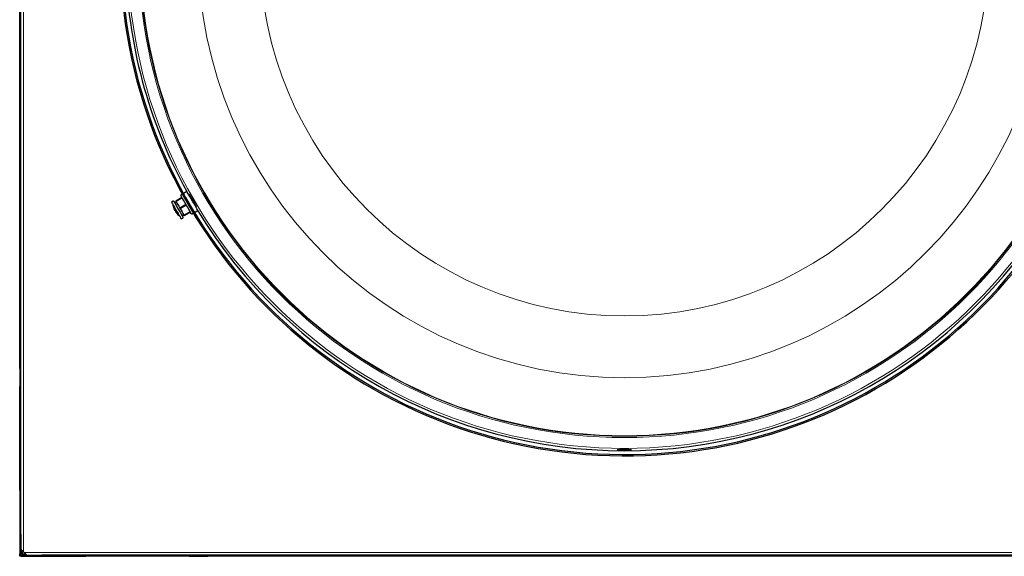
# Model space of a CAD drawing. Units: inches. Extents: x 2 to 154, y 1 to 99.
# Drawn here: x 119 to 141, y 61 to 73 of the extents above; entities that cross this region are included whole.
import ezdxf

# ---------------------------------------------------------------- set-up
doc = ezdxf.new("R2010")
doc.units = ezdxf.units.IN
doc.header["$MEASUREMENT"] = 0
doc.linetypes.add('SLD-Solid', pattern=[0])

msp = doc.modelspace()

# ---------------------------------------------------------------- linework, layer by layer
at = {"color": 8, "linetype": 'SLD-Solid', "lineweight": 0}
for p, q in [((118.5991869, 88.0971972), (118.5991869, 60.8824087)), ((122.0585807, 68.8293135), (122.1730427, 68.8953984)), ((122.2398809, 68.5152926), (122.3543429, 68.5813775)), ((118.5379361, 60.8335528), (118.5129362, 60.8335528)), ((118.5691863, 60.8023026), (118.5691863, 60.7773027)), ((118.6180422, 60.8635534), (145.8328307, 60.8635534)), ((122.3572645, 60.7854737), (120.0129364, 60.7854737)), ((141.6722646, 60.7854737), (122.7786083, 60.7854737))]:
    msp.add_line(p, q, dxfattribs=at)
at = {"color": 7, "linetype": 'SLD-Solid', "lineweight": 30}
for p, q in [((118.5379361, 61.3362135), (118.5379361, 87.6433923)), ((118.5129362, 65.036474), (118.5129362, 83.9431319)), ((122.3056889, 69.0513091), (122.2282803, 69.0047975)), ((122.0015092, 68.8381633), (121.9538783, 68.8106636)), ((122.0581595, 68.826619), (122.0285484, 68.7913302)), ((122.192494, 68.9173688), (122.0553259, 68.8349501)), ((122.0596273, 68.8275007), (122.0581595, 68.826619)), ((122.059686, 68.8273986), (122.0585807, 68.8293135)), ((122.1730427, 68.8953984), (122.059686, 68.8273986)), ((122.2016882, 68.9888193), (122.1642346, 68.966315)), ((122.1969139, 68.9097141), (122.1730427, 68.8953984)), ((122.3555608, 68.9899099), (122.3446888, 68.9837593)), ((122.3657605, 68.9747952), (122.3537856, 68.9680046)), ((122.4086494, 68.8729768), (122.4230936, 68.8812288)), ((122.4670972, 68.8050123), (122.4527287, 68.7966289)), ((121.9926284, 68.7435467), (121.9917625, 68.7430463)), ((122.0250695, 68.6280017), (122.0253769, 68.6281789)), ((122.0461388, 68.591508), (122.0561073, 68.5972637)), ((122.049295, 68.5861541), (122.0593809, 68.5919773)), ((122.1459766, 68.67794), (122.2592852, 68.7460225)), ((122.152485, 68.6666661), (122.2681016, 68.7307529)), ((122.2387756, 68.5172075), (122.3543429, 68.5813775)), ((122.2431357, 68.5096554), (122.3830957, 68.5872371)), ((122.2924327, 68.7442701), (122.2681016, 68.7307529)), ((122.4113551, 68.5382909), (122.4495707, 68.559474)), ((122.4767043, 68.5745148), (122.5556893, 68.6182966)), ((122.5075932, 68.7016012), (122.5197587, 68.7087514)), ((122.5166893, 68.6858464), (122.5274516, 68.6921864)), ((122.1317618, 68.5005593), (122.1326289, 68.5010591)), ((122.1713778, 68.4339423), (122.2190099, 68.4614425)), ((122.1919707, 68.5082756), (122.2373371, 68.5162747)), ((122.2373371, 68.5162747), (122.2388343, 68.5171048)), ((122.2398809, 68.5152926), (122.2387756, 68.5172075)), ((118.5129362, 65.036474), (118.5129362, 64.6281323)), ((118.5379361, 65.0473032), (118.5269363, 65.0473032)), ((118.5269363, 64.6173026), (118.5269363, 65.0473032)), ((118.5129362, 62.2773028), (118.5129362, 64.6281323)), ((118.5269363, 64.6173026), (118.5379361, 64.6173026)), ((118.5379361, 62.2773028), (118.5129362, 62.2773028)), ((118.5129362, 62.2773028), (118.5129362, 61.2773035)), ((118.5379361, 61.2773035), (118.5129362, 61.2773035)), ((118.5129362, 61.2773035), (118.5129362, 60.8335528)), ((118.5379361, 61.2773035), (118.5379361, 61.3362135)), ((118.5379361, 61.2773035), (118.5379361, 60.8335528)), ((118.5129362, 60.7773027), (118.5129362, 60.8335528)), ((118.5691863, 60.7773027), (118.5129362, 60.7773027)), ((118.5679367, 60.9136589), (118.5679367, 60.8323032)), ((118.5679367, 60.8323032), (118.6492924, 60.8323032)), ((118.5691863, 60.8023026), (119.012937, 60.8023026)), ((118.5691863, 60.7773027), (119.012937, 60.7773027)), ((118.5991869, 60.8824087), (118.6180422, 60.8635534)), ((119.012937, 60.8023026), (119.012937, 60.7773027)), ((119.0718471, 60.8023026), (119.012937, 60.8023026)), ((119.012937, 60.7773027), (120.0129364, 60.7773027)), ((145.3790258, 60.8023026), (119.0718471, 60.8023026)), ((120.0129364, 60.8023026), (120.0129364, 60.7773027)), ((122.3637659, 60.7773027), (120.0129364, 60.7773027)), ((122.3529361, 60.8023026), (122.3529361, 60.7913027)), ((122.7829367, 60.7913027), (122.3529361, 60.7913027)), ((122.3637659, 60.7773027), (122.7721075, 60.7773027)), ((141.6787654, 60.7773027), (122.7721075, 60.7773027)), ((122.7829367, 60.7913027), (122.7829367, 60.8023026))]:
    msp.add_line(p, q, dxfattribs=at)
at = {"color": 7, "linetype": 'SLD-Solid', "lineweight": 30, "flags": 128}
for points in [[(122.5556893, 68.6182966), (122.5547776, 68.6198753), (122.5475664, 68.6323659), (122.5335622, 68.6566219), (122.5135794, 68.6912325), (122.4887796, 68.7341872), (122.4606035, 68.7829897), (122.4306891, 68.8348029), (122.4007747, 68.8866161), (122.3725986, 68.9354186), (122.3477993, 68.9783732), (122.3278165, 69.0129844), (122.3138118, 69.0372398), (122.3066005, 69.0497304), (122.3056889, 69.0513091)], [(121.9538783, 68.8106636), (121.9547255, 68.8091963), (121.9619085, 68.7967556), (121.9759543, 68.7724263), (121.9959078, 68.7378661), (122.0204079, 68.6954301), (122.0477861, 68.6480109), (122.0761746, 68.59884), (122.1036409, 68.5512678), (122.1283111, 68.5085367), (122.1485063, 68.4735588), (122.1628477, 68.4487167), (122.1703605, 68.4357052), (122.1713778, 68.4339423)], [(122.0015092, 68.8381633), (122.0023564, 68.8366966), (122.0095394, 68.8242553), (122.0235864, 68.7999259), (122.0435399, 68.7653658), (122.06804, 68.7229303), (122.0954171, 68.6755112), (122.1238055, 68.6263403), (122.1512718, 68.5787681), (122.1759432, 68.5360369), (122.1961372, 68.5010585), (122.2104798, 68.476217), (122.2179926, 68.4632049), (122.2190099, 68.4614425)], [(122.0585807, 68.8293135), (122.0573358, 68.8314706), (122.0562798, 68.8332993), (122.0555746, 68.8345213), (122.0553259, 68.8349501)], [(122.0581595, 68.826619), (122.0590711, 68.8250397), (122.0662554, 68.8125966), (122.0800419, 68.7887184), (122.0993137, 68.7553392), (122.1225078, 68.7151641), (122.1477483, 68.6714468), (122.1729888, 68.6277301), (122.1961841, 68.5875545), (122.2154547, 68.5541759), (122.2292412, 68.5302976), (122.2364255, 68.5178546), (122.2373371, 68.5162747)], [(122.4113551, 68.5382909), (122.410454, 68.5398514), (122.4033255, 68.5521982), (122.3894827, 68.5761744), (122.3697298, 68.6103867), (122.3452157, 68.6528468), (122.3173646, 68.7010867), (122.2877946, 68.7523026), (122.2582246, 68.8035192), (122.2303735, 68.8517591), (122.2058593, 68.8942192), (122.1861076, 68.9284314), (122.1722648, 68.9524076), (122.1651357, 68.9647545), (122.1642346, 68.966315)], [(122.0704817, 68.6067007), (122.0474576, 68.6465801), (122.0259835, 68.6837743), (122.0083861, 68.7142531), (121.9965731, 68.7347134), (121.9918247, 68.7429384), (121.9917625, 68.7430463)], [(122.1317618, 68.5005593), (122.1312326, 68.5014774), (122.1246761, 68.5128322), (122.1113026, 68.5359959), (122.0925612, 68.5684575), (122.0704817, 68.6067007)], [(122.152485, 68.6666661), (122.1522374, 68.667095), (122.1515323, 68.668317), (122.1504763, 68.6701456), (122.1492314, 68.6723028), (122.1479853, 68.6744599), (122.1469293, 68.6762891), (122.1462242, 68.6775106), (122.1459766, 68.67794)], [(118.5379361, 60.9436583), (118.539113, 60.9424815), (118.5425989, 60.9389955), (118.548259, 60.9333354), (118.5558762, 60.9257182), (118.5651583, 60.9164373), (118.5757475, 60.9058481), (118.5872367, 60.8943577), (118.5991869, 60.8824087)], [(118.6180422, 60.8635534), (118.6299913, 60.8516031), (118.6414816, 60.840114), (118.6520708, 60.8295248), (118.6613518, 60.8202427), (118.668969, 60.8126255), (118.6746291, 60.8069654), (118.678115, 60.8034794), (118.6792918, 60.8023026)]]:
    msp.add_lwpolyline(points, dxfattribs=at)
at = {"color": 8, "linetype": 'SLD-Solid', "lineweight": 0}
for radius in [11.2649458, 11.0184163, 10.9902302, 9.6613528, 8.2613369]:
    msp.add_circle((132.2254365, 74.4898029), radius, dxfattribs=at)
at = {"color": 7, "linetype": 'SLD-Solid', "lineweight": 30}
for centre, radius, start, end in [((132.2254365, 74.4898029), 11.434, 95.88271433, 72.60969775), ((132.2254365, 74.4898029), 11.403, 95.88271433, 72.60969775), ((132.2254365, 74.4898029), 11.3175, 331.26532963, 67.67040877), ((132.2254365, 74.4898029), 11.3175, 181.26532963, 208.73467037), ((122.3316736, 68.7776363), 0.3416667, 185.81048585, 194.16566562), ((122.0055972, 68.6953544), 0.0053723, 186.06119365, 233.94112541), ((122.3209939, 68.7759571), 0.3308504, 194.20176998, 206.56398932), ((122.3309753, 68.775365), 0.3391965, 194.3998186, 206.45401202), ((122.044304, 68.6463684), 0.027894, 232.42772341, 270.02116728), ((122.3333509, 68.7653038), 0.3241929, 206.93039131, 213.07080871), ((122.0728412, 68.5940444), 0.0268226, 147.75132806, 185.42627992), ((122.0505444, 68.6145291), 0.0284025, 267.47889605, 293.07919715), ((122.324943, 68.7692832), 0.3309352, 213.59841873, 225.79706377), ((132.2254365, 74.4898029), 11.3175, 211.26532963, 328.73467037), ((122.0976107, 68.5366292), 0.0057059, 217.77984367, 233.47130605), ((122.3316736, 68.7776363), 0.3416667, 225.83433438, 234.18951415), ((127.3558631, 71.4653766), 5.9056133, 209.96950226, 210.0326556), ((118.6820501, 64.8323029), 0.2651136, 125.80889501, 129.63474532), ((118.6820501, 64.8323029), 0.2651136, 230.36525468, 234.19110499), ((118.5691865, 60.8335529), 0.05625, 180, 270), ((118.5691865, 60.8335529), 0.03125, 180, 270), ((122.5679365, 60.9464166), 0.2651136, 215.80889501, 219.63474532), ((122.5679365, 60.9464166), 0.2651136, 320.36525468, 324.19110499)]:
    msp.add_arc(centre, radius, start, end, dxfattribs=at)
at = {"color": 8, "linetype": 'SLD-Solid', "lineweight": 0}
msp.add_arc((132.2254365, 74.4898029), 10.9775082, 180, 0, dxfattribs=at)
at = {"color": 7, "linetype": 'SLD-Solid', "lineweight": 30}
for points, knots in [([(122.3591019, 68.9835563), (122.3603771, 68.9825441), (122.3629841, 68.9804747), (122.3778814, 68.9573609), (122.3993345, 68.9220172), (122.4257333, 68.8772189), (122.4539619, 68.828476), (122.4808631, 68.7812692), (122.5035414, 68.7405506), (122.5185328, 68.71218), (122.525195, 68.6981207), (122.5233146, 68.699566), (122.5228223, 68.6999444)], [0, 0, 0, 0, 0.1028980996, 0.2103611938, 0.3177642095, 0.4251307559, 0.5324813143, 0.6398279362, 0.7471747617, 0.8545335107, 0.9619159394, 1, 1, 1, 1]), ([(122.2592852, 68.7460225), (122.2616106, 68.7474198), (122.2695633, 68.7521989), (122.277523, 68.7569664), (122.2831553, 68.7603399)], [0, 0, 0, 0, 0.29239341935, 1, 1, 1, 1]), ([(122.3543429, 68.5813775), (122.3567146, 68.5826946), (122.3648259, 68.5871989), (122.3729369, 68.591704), (122.3786764, 68.5948918)], [0, 0, 0, 0, 0.29239320202, 1, 1, 1, 1]), ([(132.1081654, 63.1875409), (132.0964037, 63.1881819), (132.0728806, 63.1894639), (132.0583629, 63.1916125), (132.0617514, 63.1935209), (132.0838731, 63.1950285), (132.1218942, 63.1960581), (132.1716002, 63.1966352), (132.2273602, 63.1968109), (132.2829005, 63.1966084), (132.3319607, 63.1960039), (132.3690168, 63.1949425), (132.3898936, 63.1934066), (132.3922391, 63.1914723), (132.3757755, 63.1893469), (132.3423372, 63.1873446), (132.295717, 63.1858313), (132.2411355, 63.1851024), (132.1850353, 63.1853192), (132.1392542, 63.1862691), (132.1168056, 63.1871874), (132.1081654, 63.1875409)], [0, 0, 0, 0, 0.0537374463, 0.1074737027, 0.1612188246, 0.2149455682, 0.2686422631, 0.3223164137, 0.3759806767, 0.4296416205, 0.483302809, 0.5369666308, 0.590641836, 0.6443387457, 0.6980653313, 0.7518111851, 0.8055414188, 0.8592214753, 0.9128468037, 0.9664558153, 1, 1, 1, 1])]:
    msp.add_open_spline(points, degree=3, knots=knots, dxfattribs=at)

doc.saveas('drawing.dxf')
